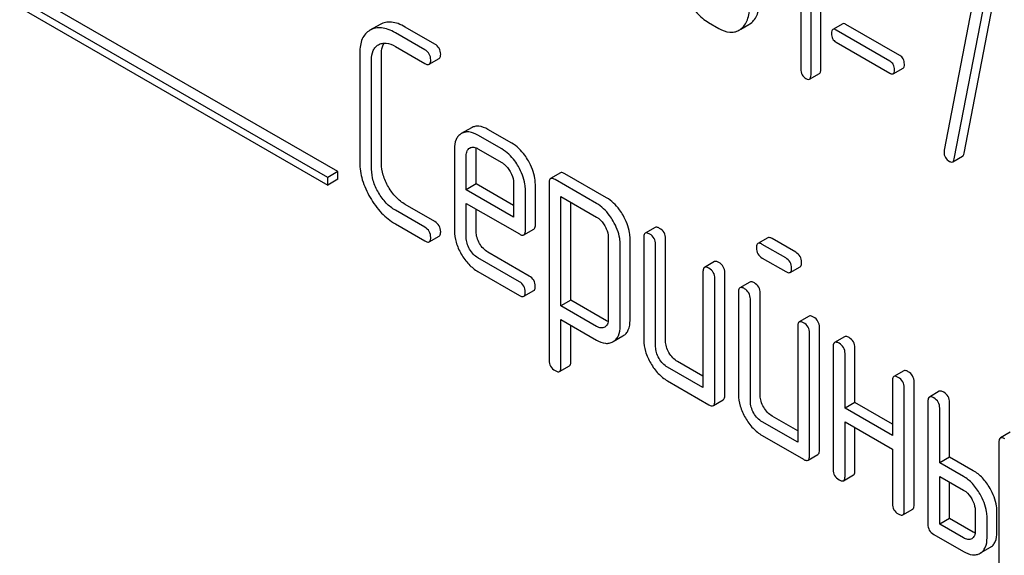
# Model space of a CAD drawing. Units: millimetres. Extents: x 0 to 4200, y -3 to 2970.
# Drawn here: x 2998 to 3019, y 2042 to 2054 of the extents above; entities that cross this region are included whole.
import ezdxf

# ---------------------------------------------------------------- set-up
doc = ezdxf.new("R2010")
doc.units = ezdxf.units.MM
doc.header["$LTSCALE"] = 231
doc.layers.get('0').update_dxf_attribs({"linetype": 'CONTINUOUS'})

msp = doc.modelspace()

# ---------------------------------------------------------------- linework, layer by layer
at = {"color": 7, "linetype": 'Continuous'}
for p, q in [((3004.807, 2050.601), (2992.079, 2057.949)), ((3004.595, 2050.478), (2991.867, 2057.827)), ((2991.867, 2057.663), (3004.595, 2050.315)), ((3015.122, 2052.793), (3015.122, 2056.587)), ((3014.91, 2052.671), (3014.91, 2056.464)), ((3014.691, 2056.238), (3014.691, 2052.797)), ((3018.381, 2054.314), (3017.754, 2051.061)), ((3017.968, 2050.873), (3018.626, 2054.284)), ((3018.18, 2050.996), (3018.838, 2054.406)), ((3005.708, 2053.747), (3005.493, 2053.623)), ((3006.876, 2053.328), (3006.247, 2053.692)), ((3012.724, 2053.787), (3012.942, 2053.661)), ((3013.409, 2053.645), (3013.583, 2053.745)), ((3015.587, 2053.761), (3015.374, 2053.639)), ((3016.807, 2053.084), (3015.655, 2053.749)), ((3006.664, 2053.206), (3006.035, 2053.569)), ((3016.595, 2052.961), (3015.443, 2053.626)), ((3005.673, 2053.312), (3005.675, 2053.314)), ((3006.035, 2053.277), (3006.664, 2052.914)), ((3015.443, 2053.37), (3016.595, 2052.705)), ((3005.274, 2053.133), (3005.274, 2050.798)), ((3005.739, 2050.775), (3005.739, 2053.11)), ((3006.759, 2052.896), (3006.971, 2053.018)), ((3005.527, 2050.653), (3005.527, 2052.987)), ((3016.664, 2052.692), (3016.876, 2052.815)), ((3014.879, 2052.574), (3015.091, 2052.697)), ((3007.658, 2051.537), (3007.443, 2051.413)), ((3008.307, 2051.087), (3007.799, 2051.381)), ((3008.519, 2051.21), (3008.011, 2051.503)), ((3007.296, 2051.087), (3007.296, 2049.339)), ((3007.549, 2050.215), (3007.549, 2050.941)), ((3007.621, 2051.105), (3007.624, 2051.106)), ((3007.761, 2050.337), (3007.761, 2051.064)), ((3007.799, 2051.089), (3008.307, 2050.796)), ((3017.934, 2050.81), (3018.146, 2050.932)), ((3004.807, 2050.601), (3004.595, 2050.478)), ((3004.807, 2050.437), (3004.807, 2050.601)), ((3009.561, 2050.575), (3009.349, 2050.452)), ((3010.543, 2050.044), (3009.656, 2050.556)), ((3004.595, 2050.315), (3004.595, 2050.478)), ((3004.807, 2050.437), (3004.595, 2050.315)), ((3007.761, 2050.337), (3007.549, 2050.215)), ((3008.559, 2049.876), (3007.761, 2050.337)), ((3008.559, 2050.358), (3008.559, 2049.631)), ((3009.024, 2049.462), (3009.024, 2050.334)), ((3009.318, 2050.361), (3009.318, 2046.567)), ((3010.331, 2049.922), (3009.444, 2050.434)), ((3008.559, 2049.631), (3007.549, 2050.215)), ((3008.812, 2049.339), (3008.812, 2050.212)), ((3009.57, 2047.732), (3009.57, 2050.069)), ((3009.57, 2050.069), (3010.331, 2049.63)), ((3006.876, 2049.535), (3006.247, 2049.898)), ((3007.549, 2049.193), (3007.549, 2049.923)), ((3007.549, 2049.923), (3008.683, 2049.268)), ((3009.782, 2047.854), (3009.782, 2049.946)), ((3006.664, 2049.412), (3006.035, 2049.776)), ((3007.761, 2049.316), (3007.761, 2049.801)), ((3006.035, 2049.484), (3006.664, 2049.121)), ((3008.781, 2049.248), (3008.993, 2049.371)), ((3011.583, 2049.407), (3011.371, 2049.285)), ((3006.759, 2049.102), (3006.971, 2049.224)), ((3010.581, 2049.196), (3010.581, 2047.443)), ((3010.834, 2047.297), (3010.834, 2049.051)), ((3011.046, 2047.419), (3011.046, 2049.173)), ((3011.339, 2049.194), (3011.339, 2047.005)), ((3011.592, 2046.859), (3011.592, 2049.048)), ((3011.804, 2046.981), (3011.804, 2049.17)), ((3013.986, 2049.187), (3013.774, 2049.065)), ((3014.369, 2048.757), (3013.869, 2049.046)), ((3014.582, 2048.88), (3014.081, 2049.169)), ((3008.895, 2048.369), (3008.011, 2048.88)), ((3008.683, 2048.247), (3007.799, 2048.757)), ((3012.846, 2048.678), (3012.634, 2048.555)), ((3013.869, 2048.754), (3014.369, 2048.465)), ((3007.799, 2048.465), (3008.683, 2047.955)), ((3012.603, 2048.464), (3012.603, 2045.984)), ((3013.068, 2045.814), (3013.068, 2048.441)), ((3014.464, 2048.447), (3014.676, 2048.569)), ((3012.856, 2045.692), (3012.856, 2048.318)), ((3013.605, 2048.24), (3013.393, 2048.118)), ((3008.778, 2047.936), (3008.99, 2048.059)), ((3013.361, 2048.026), (3013.361, 2045.838)), ((3013.826, 2045.814), (3013.826, 2048.003)), ((3009.782, 2047.854), (3009.57, 2047.732)), ((3010.543, 2047.415), (3009.782, 2047.854)), ((3013.614, 2045.692), (3013.614, 2047.88)), ((3010.331, 2047.292), (3009.57, 2047.732)), ((3009.57, 2046.421), (3009.57, 2047.44)), ((3009.57, 2047.44), (3010.331, 2047.001)), ((3014.868, 2047.511), (3014.656, 2047.388)), ((3009.782, 2046.544), (3009.782, 2047.317)), ((3010.507, 2047.279), (3010.504, 2047.277)), ((3014.625, 2047.297), (3014.625, 2044.816)), ((3014.877, 2044.525), (3014.877, 2047.151)), ((3015.09, 2044.647), (3015.09, 2047.273)), ((3010.68, 2046.965), (3010.685, 2046.968)), ((3010.685, 2046.968), (3010.892, 2047.088)), ((3010.892, 2047.088), (3010.897, 2047.091)), ((3015.626, 2047.073), (3015.414, 2046.951)), ((3015.383, 2046.859), (3015.383, 2044.233)), ((3015.636, 2045.546), (3015.636, 2046.713)), ((3015.848, 2045.668), (3015.848, 2046.836)), ((3012.603, 2046.229), (3012.057, 2046.544)), ((3009.538, 2046.331), (3009.751, 2046.453)), ((3012.603, 2045.984), (3011.845, 2046.421)), ((3016.89, 2046.343), (3016.678, 2046.221)), ((3011.845, 2046.129), (3012.729, 2045.619)), ((3016.646, 2046.13), (3016.646, 2044.962)), ((3017.111, 2043.48), (3017.111, 2046.106)), ((3016.899, 2043.357), (3016.899, 2045.984)), ((3017.648, 2045.906), (3017.436, 2045.783)), ((3012.824, 2045.6), (3013.036, 2045.723)), ((3015.848, 2045.668), (3015.636, 2045.546)), ((3016.646, 2045.207), (3015.848, 2045.668)), ((3017.405, 2045.692), (3017.405, 2043.065)), ((3017.869, 2044.501), (3017.869, 2045.668)), ((3016.646, 2044.962), (3015.636, 2045.546)), ((3017.657, 2044.379), (3017.657, 2045.546)), ((3014.625, 2044.816), (3013.867, 2045.254)), ((3014.625, 2045.061), (3014.079, 2045.377)), ((3015.636, 2044.087), (3015.636, 2045.254)), ((3015.636, 2045.254), (3016.646, 2044.67)), ((3015.848, 2044.209), (3015.848, 2045.132)), ((3019.164, 2045.03), (3018.952, 2044.908)), ((3013.867, 2044.962), (3014.751, 2044.452)), ((3018.921, 2044.816), (3018.921, 2042.19)), ((3016.646, 2044.67), (3016.646, 2043.503)), ((3014.846, 2044.433), (3015.058, 2044.556)), ((3017.869, 2044.501), (3017.657, 2044.379)), ((3018.375, 2044.209), (3017.869, 2044.501)), ((3018.163, 2044.087), (3017.657, 2044.379)), ((3015.604, 2043.995), (3015.816, 2044.118)), ((3017.657, 2043.065), (3017.657, 2044.087)), ((3017.657, 2044.087), (3018.163, 2043.795)), ((3017.869, 2043.188), (3017.869, 2043.964)), ((3016.868, 2043.266), (3017.08, 2043.388)), ((3018.415, 2043.357), (3018.415, 2042.92)), ((3017.869, 2043.188), (3017.657, 2043.065)), ((3018.375, 2042.896), (3017.869, 2043.188)), ((3018.668, 2042.774), (3018.668, 2043.211)), ((3018.88, 2042.896), (3018.88, 2043.334)), ((3018.163, 2042.774), (3017.657, 2043.065)), ((3017.531, 2042.847), (3018.163, 2042.482)), ((3018.731, 2042.568), (3018.519, 2042.445))]:
    msp.add_line(p, q, dxfattribs=at)
for centre, radius, start, end in [((3013.183, 2053.947), 0.374, 300.0684, 306.792), ((3013.395, 2054.069), 0.374, 300.0684, 306.792), ((3007.692, 2050.989), 0.135, 113.7719, 120.0358)]:
    msp.add_arc(centre, radius, start, end, dxfattribs=at)
for points, knots in [([(3012.259, 2054.311), (3012.318, 2054.199), (3012.447, 2053.998), (3012.629, 2053.842), (3012.724, 2053.787)], [0, 0, 0, 0, 0.536245, 1, 1, 1, 1]), ([(3013.62, 2053.769), (3013.651, 2053.793), (3013.71, 2053.853), (3013.771, 2053.972), (3013.806, 2054.117), (3013.812, 2054.222), (3013.812, 2054.279)], [0, 0, 0, 0, 0.212002, 0.439504, 0.698387, 1, 1, 1, 1]), ([(3013.407, 2053.647), (3013.439, 2053.671), (3013.498, 2053.731), (3013.559, 2053.849), (3013.594, 2053.994), (3013.6, 2054.1), (3013.6, 2054.156)], [0, 0, 0, 0, 0.212002, 0.439504, 0.698387, 1, 1, 1, 1]), ([(3006.035, 2053.569), (3005.986, 2053.597), (3005.891, 2053.644), (3005.747, 2053.68), (3005.612, 2053.675), (3005.532, 2053.645), (3005.496, 2053.624)], [0, 0, 0, 0, 0.298416, 0.553414, 0.780489, 1, 1, 1, 1]), ([(3006.247, 2053.692), (3006.198, 2053.72), (3006.104, 2053.766), (3005.959, 2053.802), (3005.825, 2053.798), (3005.744, 2053.767), (3005.708, 2053.747)], [0, 0, 0, 0, 0.298416, 0.553414, 0.780489, 1, 1, 1, 1]), ([(3012.942, 2053.661), (3013.013, 2053.62), (3013.125, 2053.573), (3013.277, 2053.58), (3013.341, 2053.606), (3013.371, 2053.623)], [0, 0, 0, 0, 0.543777, 0.773508, 1, 1, 1, 1]), ([(3015.443, 2053.626), (3015.436, 2053.63), (3015.416, 2053.641), (3015.388, 2053.647), (3015.374, 2053.639)], [0, 0, 0, 0, 0.332924, 1, 1, 1, 1]), ([(3015.655, 2053.749), (3015.648, 2053.753), (3015.628, 2053.764), (3015.6, 2053.769), (3015.587, 2053.761)], [0, 0, 0, 0, 0.332924, 1, 1, 1, 1]), ([(3005.493, 2053.623), (3005.457, 2053.602), (3005.391, 2053.548), (3005.321, 2053.434), (3005.281, 2053.292), (3005.274, 2053.189), (3005.274, 2053.133)], [0, 0, 0, 0, 0.220796, 0.448331, 0.703219, 1, 1, 1, 1]), ([(3015.374, 2053.639), (3015.364, 2053.633), (3015.348, 2053.603), (3015.347, 2053.572), (3015.347, 2053.554)], [0, 0, 0, 0, 0.39071, 1, 1, 1, 1]), ([(3015.347, 2053.554), (3015.347, 2053.516), (3015.358, 2053.44), (3015.413, 2053.387), (3015.443, 2053.37)], [0, 0, 0, 0, 0.522682, 1, 1, 1, 1]), ([(3005.527, 2052.987), (3005.527, 2053.055), (3005.538, 2053.156), (3005.605, 2053.263), (3005.649, 2053.299), (3005.673, 2053.312)], [0, 0, 0, 0, 0.549647, 0.782399, 1, 1, 1, 1]), ([(3005.675, 2053.314), (3005.699, 2053.327), (3005.753, 2053.348), (3005.881, 2053.352), (3005.975, 2053.312), (3006.035, 2053.277)], [0, 0, 0, 0, 0.21799, 0.450802, 1, 1, 1, 1]), ([(3005.739, 2053.11), (3005.739, 2053.133), (3005.742, 2053.215), (3005.764, 2053.299), (3005.795, 2053.348)], [0, 0, 0, 0, 0.287006, 1, 1, 1, 1]), ([(3007.003, 2053.11), (3007.003, 2053.153), (3006.983, 2053.244), (3006.914, 2053.307), (3006.876, 2053.328)], [0, 0, 0, 0, 0.500001, 1, 1, 1, 1]), ([(3006.79, 2052.987), (3006.79, 2053.031), (3006.771, 2053.122), (3006.702, 2053.184), (3006.664, 2053.206)], [0, 0, 0, 0, 0.500001, 1, 1, 1, 1]), ([(3006.971, 2053.018), (3006.976, 2053.021), (3006.99, 2053.034), (3007.001, 2053.066), (3007.003, 2053.094), (3007.003, 2053.11)], [0, 0, 0, 0, 0.184387, 0.52587, 1, 1, 1, 1]), ([(3016.903, 2052.9), (3016.903, 2052.937), (3016.891, 2053.012), (3016.837, 2053.067), (3016.807, 2053.084)], [0, 0, 0, 0, 0.52204, 1, 1, 1, 1]), ([(3006.664, 2052.914), (3006.674, 2052.909), (3006.702, 2052.894), (3006.74, 2052.885), (3006.759, 2052.896)], [0, 0, 0, 0, 0.335828, 1, 1, 1, 1]), ([(3006.759, 2052.896), (3006.764, 2052.899), (3006.777, 2052.911), (3006.789, 2052.944), (3006.79, 2052.971), (3006.79, 2052.987)], [0, 0, 0, 0, 0.184387, 0.52587, 1, 1, 1, 1]), ([(3016.691, 2052.777), (3016.691, 2052.815), (3016.679, 2052.89), (3016.625, 2052.944), (3016.595, 2052.961)], [0, 0, 0, 0, 0.52204, 1, 1, 1, 1]), ([(3016.876, 2052.815), (3016.886, 2052.821), (3016.903, 2052.85), (3016.903, 2052.881), (3016.903, 2052.9)], [0, 0, 0, 0, 0.38646, 1, 1, 1, 1]), ([(3014.691, 2052.797), (3014.691, 2052.754), (3014.704, 2052.669), (3014.767, 2052.608), (3014.8, 2052.588)], [0, 0, 0, 0, 0.522632, 1, 1, 1, 1]), ([(3014.879, 2052.574), (3014.89, 2052.581), (3014.909, 2052.615), (3014.91, 2052.65), (3014.91, 2052.671)], [0, 0, 0, 0, 0.386851, 1, 1, 1, 1]), ([(3015.091, 2052.697), (3015.102, 2052.703), (3015.121, 2052.737), (3015.122, 2052.772), (3015.122, 2052.793)], [0, 0, 0, 0, 0.386851, 1, 1, 1, 1]), ([(3016.595, 2052.705), (3016.602, 2052.701), (3016.622, 2052.69), (3016.65, 2052.684), (3016.664, 2052.692)], [0, 0, 0, 0, 0.329481, 1, 1, 1, 1]), ([(3016.664, 2052.692), (3016.674, 2052.698), (3016.69, 2052.728), (3016.691, 2052.759), (3016.691, 2052.777)], [0, 0, 0, 0, 0.38646, 1, 1, 1, 1]), ([(3014.8, 2052.588), (3014.808, 2052.584), (3014.831, 2052.571), (3014.863, 2052.565), (3014.879, 2052.574)], [0, 0, 0, 0, 0.329582, 1, 1, 1, 1]), ([(3008.011, 2051.503), (3007.952, 2051.537), (3007.86, 2051.576), (3007.735, 2051.572), (3007.682, 2051.551), (3007.658, 2051.537)], [0, 0, 0, 0, 0.549034, 0.777528, 1, 1, 1, 1]), ([(3007.443, 2051.413), (3007.419, 2051.399), (3007.374, 2051.362), (3007.308, 2051.255), (3007.296, 2051.155), (3007.296, 2051.087)], [0, 0, 0, 0, 0.225439, 0.455109, 1, 1, 1, 1]), ([(3007.799, 2051.381), (3007.74, 2051.415), (3007.648, 2051.454), (3007.522, 2051.449), (3007.469, 2051.428), (3007.446, 2051.415)], [0, 0, 0, 0, 0.549034, 0.777528, 1, 1, 1, 1]), ([(3007.637, 2051.113), (3007.66, 2051.123), (3007.72, 2051.128), (3007.772, 2051.104), (3007.799, 2051.089)], [0, 0, 0, 0, 0.449556, 1, 1, 1, 1]), ([(3008.875, 2050.832), (3008.851, 2050.873), (3008.758, 2051.02), (3008.628, 2051.147), (3008.519, 2051.21)], [0, 0, 0, 0, 0.273218, 1, 1, 1, 1]), ([(3007.549, 2050.941), (3007.549, 2050.976), (3007.555, 2051.039), (3007.598, 2051.09), (3007.621, 2051.105)], [0, 0, 0, 0, 0.552446, 1, 1, 1, 1]), ([(3008.663, 2050.709), (3008.639, 2050.751), (3008.545, 2050.897), (3008.416, 2051.024), (3008.307, 2051.087)], [0, 0, 0, 0, 0.273218, 1, 1, 1, 1]), ([(3017.749, 2051.026), (3017.749, 2050.984), (3017.765, 2050.899), (3017.828, 2050.84), (3017.863, 2050.82)], [0, 0, 0, 0, 0.508926, 1, 1, 1, 1]), ([(3018.146, 2050.932), (3018.15, 2050.935), (3018.169, 2050.951), (3018.176, 2050.976), (3018.18, 2050.996)], [0, 0, 0, 0, 0.19994, 1, 1, 1, 1]), ([(3005.274, 2050.798), (3005.274, 2050.673), (3005.316, 2050.409), (3005.427, 2050.167), (3005.496, 2050.048)], [0, 0, 0, 0, 0.475408, 1, 1, 1, 1]), ([(3005.887, 2050.274), (3005.841, 2050.354), (3005.766, 2050.515), (3005.739, 2050.692), (3005.739, 2050.775)], [0, 0, 0, 0, 0.526301, 1, 1, 1, 1]), ([(3008.307, 2050.796), (3008.324, 2050.786), (3008.396, 2050.736), (3008.45, 2050.664), (3008.484, 2050.606)], [0, 0, 0, 0, 0.228476, 1, 1, 1, 1]), ([(3008.812, 2050.212), (3008.812, 2050.253), (3008.798, 2050.427), (3008.73, 2050.594), (3008.663, 2050.709)], [0, 0, 0, 0, 0.232907, 1, 1, 1, 1]), ([(3009.024, 2050.334), (3009.024, 2050.375), (3009.01, 2050.549), (3008.942, 2050.716), (3008.875, 2050.832)], [0, 0, 0, 0, 0.232907, 1, 1, 1, 1]), ([(3017.863, 2050.82), (3017.87, 2050.816), (3017.891, 2050.805), (3017.92, 2050.801), (3017.934, 2050.81)], [0, 0, 0, 0, 0.319445, 1, 1, 1, 1]), ([(3017.934, 2050.81), (3017.938, 2050.812), (3017.957, 2050.828), (3017.964, 2050.854), (3017.968, 2050.873)], [0, 0, 0, 0, 0.19994, 1, 1, 1, 1]), ([(3005.675, 2050.152), (3005.629, 2050.232), (3005.554, 2050.393), (3005.527, 2050.569), (3005.527, 2050.653)], [0, 0, 0, 0, 0.526915, 1, 1, 1, 1]), ([(3008.484, 2050.606), (3008.495, 2050.586), (3008.535, 2050.509), (3008.559, 2050.422), (3008.559, 2050.358)], [0, 0, 0, 0, 0.26723, 1, 1, 1, 1]), ([(3009.656, 2050.556), (3009.646, 2050.562), (3009.618, 2050.577), (3009.58, 2050.586), (3009.561, 2050.575)], [0, 0, 0, 0, 0.339156, 1, 1, 1, 1]), ([(3009.349, 2050.452), (3009.344, 2050.449), (3009.319, 2050.425), (3009.318, 2050.388), (3009.318, 2050.361)], [0, 0, 0, 0, 0.188255, 1, 1, 1, 1]), ([(3009.444, 2050.434), (3009.434, 2050.439), (3009.406, 2050.454), (3009.368, 2050.463), (3009.349, 2050.452)], [0, 0, 0, 0, 0.339156, 1, 1, 1, 1]), ([(3006.035, 2049.776), (3005.963, 2049.817), (3005.824, 2049.928), (3005.722, 2050.072), (3005.675, 2050.152)], [0, 0, 0, 0, 0.473172, 1, 1, 1, 1]), ([(3006.247, 2049.898), (3006.175, 2049.94), (3006.036, 2050.051), (3005.934, 2050.195), (3005.887, 2050.274)], [0, 0, 0, 0, 0.475339, 1, 1, 1, 1]), ([(3005.496, 2050.048), (3005.565, 2049.929), (3005.719, 2049.714), (3005.926, 2049.546), (3006.035, 2049.484)], [0, 0, 0, 0, 0.523499, 1, 1, 1, 1]), ([(3010.685, 2049.545), (3010.661, 2049.586), (3010.568, 2049.732), (3010.44, 2049.859), (3010.331, 2049.922)], [0, 0, 0, 0, 0.274635, 1, 1, 1, 1]), ([(3010.897, 2049.668), (3010.873, 2049.709), (3010.78, 2049.854), (3010.652, 2049.981), (3010.543, 2050.044)], [0, 0, 0, 0, 0.274635, 1, 1, 1, 1]), ([(3011.046, 2049.173), (3011.046, 2049.213), (3011.032, 2049.387), (3010.964, 2049.552), (3010.897, 2049.668)], [0, 0, 0, 0, 0.230943, 1, 1, 1, 1]), ([(3007.003, 2049.316), (3007.003, 2049.36), (3006.983, 2049.451), (3006.914, 2049.513), (3006.876, 2049.535)], [0, 0, 0, 0, 0.500002, 1, 1, 1, 1]), ([(3008.993, 2049.371), (3008.998, 2049.374), (3009.023, 2049.398), (3009.024, 2049.435), (3009.024, 2049.462)], [0, 0, 0, 0, 0.186678, 1, 1, 1, 1]), ([(3010.331, 2049.63), (3010.348, 2049.62), (3010.419, 2049.57), (3010.472, 2049.499), (3010.505, 2049.442)], [0, 0, 0, 0, 0.228558, 1, 1, 1, 1]), ([(3010.505, 2049.442), (3010.517, 2049.422), (3010.557, 2049.346), (3010.581, 2049.26), (3010.581, 2049.196)], [0, 0, 0, 0, 0.266876, 1, 1, 1, 1]), ([(3010.834, 2049.051), (3010.834, 2049.091), (3010.82, 2049.264), (3010.751, 2049.43), (3010.685, 2049.545)], [0, 0, 0, 0, 0.230943, 1, 1, 1, 1]), ([(3006.79, 2049.193), (3006.79, 2049.237), (3006.771, 2049.328), (3006.702, 2049.39), (3006.664, 2049.412)], [0, 0, 0, 0, 0.500002, 1, 1, 1, 1]), ([(3006.971, 2049.224), (3006.976, 2049.228), (3006.99, 2049.24), (3007.001, 2049.273), (3007.003, 2049.3), (3007.003, 2049.316)], [0, 0, 0, 0, 0.184387, 0.52587, 1, 1, 1, 1]), ([(3007.296, 2049.339), (3007.296, 2049.256), (3007.323, 2049.081), (3007.396, 2048.92), (3007.442, 2048.84)], [0, 0, 0, 0, 0.47534, 1, 1, 1, 1]), ([(3007.833, 2049.066), (3007.81, 2049.106), (3007.774, 2049.187), (3007.761, 2049.275), (3007.761, 2049.316)], [0, 0, 0, 0, 0.528152, 1, 1, 1, 1]), ([(3008.683, 2049.268), (3008.693, 2049.262), (3008.722, 2049.247), (3008.761, 2049.237), (3008.781, 2049.248)], [0, 0, 0, 0, 0.338116, 1, 1, 1, 1]), ([(3008.781, 2049.248), (3008.786, 2049.251), (3008.811, 2049.275), (3008.812, 2049.313), (3008.812, 2049.339)], [0, 0, 0, 0, 0.186678, 1, 1, 1, 1]), ([(3011.371, 2049.285), (3011.365, 2049.282), (3011.341, 2049.258), (3011.339, 2049.22), (3011.339, 2049.194)], [0, 0, 0, 0, 0.188255, 1, 1, 1, 1]), ([(3011.466, 2049.266), (3011.456, 2049.272), (3011.428, 2049.287), (3011.39, 2049.296), (3011.371, 2049.285)], [0, 0, 0, 0, 0.339156, 1, 1, 1, 1]), ([(3011.592, 2049.048), (3011.592, 2049.091), (3011.572, 2049.182), (3011.504, 2049.245), (3011.466, 2049.266)], [0, 0, 0, 0, 0.500002, 1, 1, 1, 1]), ([(3011.678, 2049.389), (3011.668, 2049.395), (3011.64, 2049.409), (3011.602, 2049.418), (3011.583, 2049.407)], [0, 0, 0, 0, 0.339156, 1, 1, 1, 1]), ([(3011.804, 2049.17), (3011.804, 2049.214), (3011.785, 2049.305), (3011.716, 2049.367), (3011.678, 2049.389)], [0, 0, 0, 0, 0.500002, 1, 1, 1, 1]), ([(3006.664, 2049.121), (3006.674, 2049.115), (3006.702, 2049.1), (3006.74, 2049.091), (3006.759, 2049.102)], [0, 0, 0, 0, 0.335828, 1, 1, 1, 1]), ([(3006.759, 2049.102), (3006.764, 2049.105), (3006.777, 2049.118), (3006.789, 2049.15), (3006.79, 2049.178), (3006.79, 2049.193)], [0, 0, 0, 0, 0.184387, 0.52587, 1, 1, 1, 1]), ([(3007.621, 2048.944), (3007.598, 2048.984), (3007.562, 2049.064), (3007.549, 2049.152), (3007.549, 2049.193)], [0, 0, 0, 0, 0.527108, 1, 1, 1, 1]), ([(3008.011, 2048.88), (3007.975, 2048.9), (3007.906, 2048.955), (3007.856, 2049.027), (3007.833, 2049.066)], [0, 0, 0, 0, 0.475342, 1, 1, 1, 1]), ([(3013.774, 2049.065), (3013.769, 2049.062), (3013.744, 2049.038), (3013.743, 2049), (3013.743, 2048.973)], [0, 0, 0, 0, 0.188255, 1, 1, 1, 1]), ([(3013.869, 2049.046), (3013.859, 2049.052), (3013.831, 2049.067), (3013.793, 2049.076), (3013.774, 2049.065)], [0, 0, 0, 0, 0.339156, 1, 1, 1, 1]), ([(3014.081, 2049.169), (3014.072, 2049.174), (3014.043, 2049.189), (3014.005, 2049.198), (3013.986, 2049.187)], [0, 0, 0, 0, 0.339156, 1, 1, 1, 1]), ([(3007.442, 2048.84), (3007.487, 2048.761), (3007.589, 2048.618), (3007.727, 2048.507), (3007.799, 2048.465)], [0, 0, 0, 0, 0.522907, 1, 1, 1, 1]), ([(3007.799, 2048.757), (3007.763, 2048.778), (3007.694, 2048.832), (3007.644, 2048.904), (3007.621, 2048.944)], [0, 0, 0, 0, 0.472661, 1, 1, 1, 1]), ([(3013.743, 2048.973), (3013.743, 2048.929), (3013.76, 2048.838), (3013.831, 2048.776), (3013.869, 2048.754)], [0, 0, 0, 0, 0.5, 1, 1, 1, 1]), ([(3014.708, 2048.661), (3014.708, 2048.705), (3014.688, 2048.796), (3014.62, 2048.858), (3014.582, 2048.88)], [0, 0, 0, 0, 0.500001, 1, 1, 1, 1]), ([(3012.941, 2048.659), (3012.932, 2048.665), (3012.904, 2048.68), (3012.865, 2048.689), (3012.846, 2048.678)], [0, 0, 0, 0, 0.339156, 1, 1, 1, 1]), ([(3013.068, 2048.441), (3013.068, 2048.484), (3013.048, 2048.575), (3012.979, 2048.638), (3012.941, 2048.659)], [0, 0, 0, 0, 0.500002, 1, 1, 1, 1]), ([(3014.496, 2048.538), (3014.496, 2048.582), (3014.476, 2048.673), (3014.407, 2048.735), (3014.369, 2048.757)], [0, 0, 0, 0, 0.500001, 1, 1, 1, 1]), ([(3014.676, 2048.569), (3014.682, 2048.573), (3014.695, 2048.585), (3014.706, 2048.618), (3014.708, 2048.645), (3014.708, 2048.661)], [0, 0, 0, 0, 0.184387, 0.52587, 1, 1, 1, 1]), ([(3012.634, 2048.555), (3012.629, 2048.552), (3012.604, 2048.528), (3012.603, 2048.491), (3012.603, 2048.464)], [0, 0, 0, 0, 0.188255, 1, 1, 1, 1]), ([(3012.729, 2048.537), (3012.72, 2048.543), (3012.692, 2048.557), (3012.653, 2048.566), (3012.634, 2048.555)], [0, 0, 0, 0, 0.339156, 1, 1, 1, 1]), ([(3012.856, 2048.318), (3012.856, 2048.362), (3012.836, 2048.453), (3012.767, 2048.515), (3012.729, 2048.537)], [0, 0, 0, 0, 0.500002, 1, 1, 1, 1]), ([(3014.369, 2048.465), (3014.379, 2048.46), (3014.407, 2048.445), (3014.445, 2048.436), (3014.464, 2048.447)], [0, 0, 0, 0, 0.335828, 1, 1, 1, 1]), ([(3014.464, 2048.447), (3014.47, 2048.45), (3014.483, 2048.463), (3014.494, 2048.495), (3014.496, 2048.523), (3014.496, 2048.538)], [0, 0, 0, 0, 0.184387, 0.52587, 1, 1, 1, 1]), ([(3008.81, 2048.028), (3008.81, 2048.071), (3008.79, 2048.162), (3008.721, 2048.225), (3008.683, 2048.247)], [0, 0, 0, 0, 0.500002, 1, 1, 1, 1]), ([(3009.022, 2048.15), (3009.022, 2048.194), (3009.002, 2048.285), (3008.933, 2048.347), (3008.895, 2048.369)], [0, 0, 0, 0, 0.500002, 1, 1, 1, 1]), ([(3013.7, 2048.222), (3013.69, 2048.227), (3013.662, 2048.242), (3013.623, 2048.251), (3013.605, 2048.24)], [0, 0, 0, 0, 0.33915, 1, 1, 1, 1]), ([(3013.826, 2048.003), (3013.826, 2048.047), (3013.806, 2048.137), (3013.738, 2048.2), (3013.7, 2048.222)], [0, 0, 0, 0, 0.500002, 1, 1, 1, 1]), ([(3008.778, 2047.936), (3008.784, 2047.939), (3008.797, 2047.952), (3008.808, 2047.984), (3008.81, 2048.012), (3008.81, 2048.028)], [0, 0, 0, 0, 0.184387, 0.52587, 1, 1, 1, 1]), ([(3008.99, 2048.059), (3008.996, 2048.062), (3009.009, 2048.074), (3009.02, 2048.107), (3009.022, 2048.134), (3009.022, 2048.15)], [0, 0, 0, 0, 0.184387, 0.52587, 1, 1, 1, 1]), ([(3013.393, 2048.118), (3013.387, 2048.115), (3013.363, 2048.091), (3013.361, 2048.053), (3013.361, 2048.026)], [0, 0, 0, 0, 0.188256, 1, 1, 1, 1]), ([(3013.487, 2048.099), (3013.478, 2048.105), (3013.45, 2048.12), (3013.411, 2048.129), (3013.393, 2048.118)], [0, 0, 0, 0, 0.33915, 1, 1, 1, 1]), ([(3013.614, 2047.88), (3013.614, 2047.924), (3013.594, 2048.015), (3013.525, 2048.077), (3013.487, 2048.099)], [0, 0, 0, 0, 0.500002, 1, 1, 1, 1]), ([(3008.683, 2047.955), (3008.693, 2047.949), (3008.721, 2047.934), (3008.759, 2047.925), (3008.778, 2047.936)], [0, 0, 0, 0, 0.335828, 1, 1, 1, 1]), ([(3010.581, 2047.443), (3010.581, 2047.408), (3010.574, 2047.344), (3010.531, 2047.293), (3010.507, 2047.279)], [0, 0, 0, 0, 0.552019, 1, 1, 1, 1]), ([(3010.897, 2047.091), (3010.921, 2047.105), (3010.966, 2047.142), (3011.033, 2047.25), (3011.046, 2047.351), (3011.046, 2047.419)], [0, 0, 0, 0, 0.224492, 0.45366, 1, 1, 1, 1]), ([(3014.656, 2047.388), (3014.651, 2047.385), (3014.626, 2047.361), (3014.625, 2047.324), (3014.625, 2047.297)], [0, 0, 0, 0, 0.188256, 1, 1, 1, 1]), ([(3014.751, 2047.37), (3014.741, 2047.375), (3014.713, 2047.39), (3014.675, 2047.399), (3014.656, 2047.388)], [0, 0, 0, 0, 0.33915, 1, 1, 1, 1]), ([(3014.877, 2047.151), (3014.877, 2047.195), (3014.858, 2047.285), (3014.789, 2047.348), (3014.751, 2047.37)], [0, 0, 0, 0, 0.500002, 1, 1, 1, 1]), ([(3014.963, 2047.492), (3014.954, 2047.498), (3014.925, 2047.513), (3014.887, 2047.522), (3014.868, 2047.511)], [0, 0, 0, 0, 0.33915, 1, 1, 1, 1]), ([(3015.09, 2047.273), (3015.09, 2047.317), (3015.07, 2047.408), (3015.001, 2047.47), (3014.963, 2047.492)], [0, 0, 0, 0, 0.500002, 1, 1, 1, 1]), ([(3010.504, 2047.277), (3010.481, 2047.264), (3010.418, 2047.25), (3010.36, 2047.276), (3010.331, 2047.292)], [0, 0, 0, 0, 0.447989, 1, 1, 1, 1]), ([(3010.685, 2046.968), (3010.709, 2046.983), (3010.754, 2047.02), (3010.821, 2047.127), (3010.834, 2047.228), (3010.834, 2047.297)], [0, 0, 0, 0, 0.224492, 0.45366, 1, 1, 1, 1]), ([(3010.331, 2047.001), (3010.389, 2046.967), (3010.479, 2046.928), (3010.603, 2046.931), (3010.656, 2046.952), (3010.68, 2046.965)], [0, 0, 0, 0, 0.546218, 0.775569, 1, 1, 1, 1]), ([(3011.339, 2047.005), (3011.339, 2046.922), (3011.367, 2046.746), (3011.44, 2046.585), (3011.486, 2046.506)], [0, 0, 0, 0, 0.475365, 1, 1, 1, 1]), ([(3011.877, 2046.732), (3011.854, 2046.772), (3011.817, 2046.852), (3011.804, 2046.94), (3011.804, 2046.981)], [0, 0, 0, 0, 0.528104, 1, 1, 1, 1]), ([(3015.414, 2046.951), (3015.409, 2046.947), (3015.384, 2046.923), (3015.383, 2046.886), (3015.383, 2046.859)], [0, 0, 0, 0, 0.188255, 1, 1, 1, 1]), ([(3015.509, 2046.932), (3015.5, 2046.938), (3015.471, 2046.952), (3015.433, 2046.961), (3015.414, 2046.951)], [0, 0, 0, 0, 0.339156, 1, 1, 1, 1]), ([(3015.636, 2046.713), (3015.636, 2046.757), (3015.616, 2046.848), (3015.547, 2046.91), (3015.509, 2046.932)], [0, 0, 0, 0, 0.500002, 1, 1, 1, 1]), ([(3015.721, 2047.054), (3015.712, 2047.06), (3015.684, 2047.075), (3015.645, 2047.084), (3015.626, 2047.073)], [0, 0, 0, 0, 0.339156, 1, 1, 1, 1]), ([(3015.848, 2046.836), (3015.848, 2046.879), (3015.828, 2046.97), (3015.759, 2047.033), (3015.721, 2047.054)], [0, 0, 0, 0, 0.500002, 1, 1, 1, 1]), ([(3011.665, 2046.61), (3011.642, 2046.649), (3011.605, 2046.73), (3011.592, 2046.818), (3011.592, 2046.859)], [0, 0, 0, 0, 0.527216, 1, 1, 1, 1]), ([(3012.057, 2046.544), (3012.021, 2046.564), (3011.952, 2046.62), (3011.901, 2046.692), (3011.877, 2046.732)], [0, 0, 0, 0, 0.471896, 1, 1, 1, 1]), ([(3009.318, 2046.567), (3009.318, 2046.524), (3009.336, 2046.432), (3009.406, 2046.37), (3009.444, 2046.348)], [0, 0, 0, 0, 0.496541, 1, 1, 1, 1]), ([(3009.751, 2046.453), (3009.756, 2046.456), (3009.781, 2046.48), (3009.782, 2046.517), (3009.782, 2046.544)], [0, 0, 0, 0, 0.189487, 1, 1, 1, 1]), ([(3011.486, 2046.506), (3011.532, 2046.426), (3011.634, 2046.282), (3011.773, 2046.171), (3011.845, 2046.129)], [0, 0, 0, 0, 0.524636, 1, 1, 1, 1]), ([(3011.845, 2046.421), (3011.809, 2046.442), (3011.739, 2046.497), (3011.688, 2046.57), (3011.665, 2046.61)], [0, 0, 0, 0, 0.472783, 1, 1, 1, 1]), ([(3009.444, 2046.348), (3009.453, 2046.343), (3009.481, 2046.328), (3009.52, 2046.32), (3009.538, 2046.331)], [0, 0, 0, 0, 0.334989, 1, 1, 1, 1]), ([(3009.538, 2046.331), (3009.544, 2046.334), (3009.568, 2046.357), (3009.57, 2046.395), (3009.57, 2046.421)], [0, 0, 0, 0, 0.189487, 1, 1, 1, 1]), ([(3016.985, 2046.325), (3016.975, 2046.331), (3016.947, 2046.345), (3016.909, 2046.354), (3016.89, 2046.343)], [0, 0, 0, 0, 0.339156, 1, 1, 1, 1]), ([(3017.111, 2046.106), (3017.111, 2046.15), (3017.092, 2046.241), (3017.023, 2046.303), (3016.985, 2046.325)], [0, 0, 0, 0, 0.500002, 1, 1, 1, 1]), ([(3016.678, 2046.221), (3016.672, 2046.218), (3016.648, 2046.194), (3016.646, 2046.156), (3016.646, 2046.13)], [0, 0, 0, 0, 0.188255, 1, 1, 1, 1]), ([(3016.773, 2046.202), (3016.763, 2046.208), (3016.735, 2046.223), (3016.697, 2046.232), (3016.678, 2046.221)], [0, 0, 0, 0, 0.339156, 1, 1, 1, 1]), ([(3016.899, 2045.984), (3016.899, 2046.027), (3016.88, 2046.118), (3016.811, 2046.181), (3016.773, 2046.202)], [0, 0, 0, 0, 0.500002, 1, 1, 1, 1]), ([(3017.743, 2045.887), (3017.733, 2045.893), (3017.705, 2045.908), (3017.667, 2045.917), (3017.648, 2045.906)], [0, 0, 0, 0, 0.339153, 1, 1, 1, 1]), ([(3017.869, 2045.668), (3017.869, 2045.712), (3017.85, 2045.803), (3017.781, 2045.865), (3017.743, 2045.887)], [0, 0, 0, 0, 0.499997, 1, 1, 1, 1]), ([(3012.824, 2045.6), (3012.83, 2045.603), (3012.843, 2045.616), (3012.854, 2045.649), (3012.856, 2045.676), (3012.856, 2045.692)], [0, 0, 0, 0, 0.184387, 0.52587, 1, 1, 1, 1]), ([(3013.036, 2045.723), (3013.042, 2045.726), (3013.055, 2045.738), (3013.066, 2045.771), (3013.068, 2045.798), (3013.068, 2045.814)], [0, 0, 0, 0, 0.184387, 0.52587, 1, 1, 1, 1]), ([(3013.361, 2045.838), (3013.361, 2045.755), (3013.388, 2045.579), (3013.462, 2045.418), (3013.508, 2045.339)], [0, 0, 0, 0, 0.475365, 1, 1, 1, 1]), ([(3013.687, 2045.442), (3013.664, 2045.482), (3013.627, 2045.562), (3013.614, 2045.65), (3013.614, 2045.692)], [0, 0, 0, 0, 0.527215, 1, 1, 1, 1]), ([(3013.899, 2045.565), (3013.876, 2045.605), (3013.839, 2045.685), (3013.826, 2045.773), (3013.826, 2045.814)], [0, 0, 0, 0, 0.5281, 1, 1, 1, 1]), ([(3017.436, 2045.783), (3017.431, 2045.78), (3017.406, 2045.756), (3017.405, 2045.719), (3017.405, 2045.692)], [0, 0, 0, 0, 0.188254, 1, 1, 1, 1]), ([(3017.531, 2045.765), (3017.521, 2045.77), (3017.493, 2045.785), (3017.455, 2045.794), (3017.436, 2045.783)], [0, 0, 0, 0, 0.339153, 1, 1, 1, 1]), ([(3017.657, 2045.546), (3017.657, 2045.59), (3017.638, 2045.681), (3017.569, 2045.743), (3017.531, 2045.765)], [0, 0, 0, 0, 0.499997, 1, 1, 1, 1]), ([(3012.729, 2045.619), (3012.739, 2045.613), (3012.767, 2045.598), (3012.805, 2045.589), (3012.824, 2045.6)], [0, 0, 0, 0, 0.335828, 1, 1, 1, 1]), ([(3014.079, 2045.377), (3014.043, 2045.397), (3013.973, 2045.452), (3013.922, 2045.525), (3013.899, 2045.565)], [0, 0, 0, 0, 0.471897, 1, 1, 1, 1]), ([(3013.508, 2045.339), (3013.554, 2045.259), (3013.656, 2045.115), (3013.795, 2045.004), (3013.867, 2044.962)], [0, 0, 0, 0, 0.524638, 1, 1, 1, 1]), ([(3013.867, 2045.254), (3013.831, 2045.275), (3013.761, 2045.33), (3013.71, 2045.402), (3013.687, 2045.442)], [0, 0, 0, 0, 0.472783, 1, 1, 1, 1]), ([(3018.952, 2044.908), (3018.947, 2044.905), (3018.922, 2044.881), (3018.921, 2044.843), (3018.921, 2044.816)], [0, 0, 0, 0, 0.188256, 1, 1, 1, 1]), ([(3019.047, 2044.889), (3019.038, 2044.895), (3019.01, 2044.91), (3018.971, 2044.919), (3018.952, 2044.908)], [0, 0, 0, 0, 0.33915, 1, 1, 1, 1]), ([(3015.058, 2044.556), (3015.063, 2044.559), (3015.077, 2044.571), (3015.088, 2044.604), (3015.09, 2044.631), (3015.09, 2044.647)], [0, 0, 0, 0, 0.184387, 0.52587, 1, 1, 1, 1]), ([(3014.751, 2044.452), (3014.761, 2044.446), (3014.789, 2044.431), (3014.827, 2044.422), (3014.846, 2044.433)], [0, 0, 0, 0, 0.335828, 1, 1, 1, 1]), ([(3014.846, 2044.433), (3014.851, 2044.436), (3014.865, 2044.449), (3014.876, 2044.481), (3014.877, 2044.509), (3014.877, 2044.525)], [0, 0, 0, 0, 0.184387, 0.52587, 1, 1, 1, 1]), ([(3015.383, 2044.233), (3015.383, 2044.189), (3015.401, 2044.097), (3015.471, 2044.036), (3015.509, 2044.014)], [0, 0, 0, 0, 0.499999, 1, 1, 1, 1]), ([(3015.816, 2044.118), (3015.822, 2044.121), (3015.835, 2044.133), (3015.846, 2044.166), (3015.848, 2044.193), (3015.848, 2044.209)], [0, 0, 0, 0, 0.184387, 0.52587, 1, 1, 1, 1]), ([(3018.731, 2043.831), (3018.685, 2043.911), (3018.584, 2044.055), (3018.446, 2044.168), (3018.375, 2044.209)], [0, 0, 0, 0, 0.526988, 1, 1, 1, 1]), ([(3015.509, 2044.014), (3015.519, 2044.008), (3015.547, 2043.993), (3015.585, 2043.984), (3015.604, 2043.995)], [0, 0, 0, 0, 0.335828, 1, 1, 1, 1]), ([(3015.604, 2043.995), (3015.609, 2043.998), (3015.623, 2044.011), (3015.634, 2044.044), (3015.636, 2044.071), (3015.636, 2044.087)], [0, 0, 0, 0, 0.184387, 0.52587, 1, 1, 1, 1]), ([(3018.518, 2043.709), (3018.473, 2043.788), (3018.371, 2043.933), (3018.234, 2044.046), (3018.163, 2044.087)], [0, 0, 0, 0, 0.526988, 1, 1, 1, 1]), ([(3018.163, 2043.795), (3018.18, 2043.785), (3018.252, 2043.735), (3018.306, 2043.664), (3018.34, 2043.605)], [0, 0, 0, 0, 0.228476, 1, 1, 1, 1]), ([(3018.88, 2043.334), (3018.88, 2043.374), (3018.866, 2043.548), (3018.797, 2043.715), (3018.731, 2043.831)], [0, 0, 0, 0, 0.229864, 1, 1, 1, 1]), ([(3018.34, 2043.605), (3018.351, 2043.585), (3018.392, 2043.508), (3018.415, 2043.421), (3018.415, 2043.357)], [0, 0, 0, 0, 0.26723, 1, 1, 1, 1]), ([(3018.668, 2043.211), (3018.668, 2043.251), (3018.654, 2043.426), (3018.585, 2043.592), (3018.518, 2043.709)], [0, 0, 0, 0, 0.229864, 1, 1, 1, 1]), ([(3016.646, 2043.503), (3016.646, 2043.459), (3016.664, 2043.368), (3016.735, 2043.306), (3016.773, 2043.284)], [0, 0, 0, 0, 0.499999, 1, 1, 1, 1]), ([(3016.868, 2043.266), (3016.873, 2043.269), (3016.886, 2043.281), (3016.898, 2043.314), (3016.899, 2043.341), (3016.899, 2043.357)], [0, 0, 0, 0, 0.184387, 0.52587, 1, 1, 1, 1]), ([(3017.08, 2043.388), (3017.085, 2043.391), (3017.098, 2043.404), (3017.11, 2043.437), (3017.111, 2043.464), (3017.111, 2043.48)], [0, 0, 0, 0, 0.184387, 0.52587, 1, 1, 1, 1]), ([(3016.773, 2043.284), (3016.782, 2043.279), (3016.81, 2043.264), (3016.849, 2043.255), (3016.868, 2043.266)], [0, 0, 0, 0, 0.335828, 1, 1, 1, 1]), ([(3017.405, 2043.065), (3017.405, 2043.022), (3017.422, 2042.93), (3017.493, 2042.869), (3017.531, 2042.847)], [0, 0, 0, 0, 0.500005, 1, 1, 1, 1]), ([(3018.34, 2042.756), (3018.316, 2042.742), (3018.251, 2042.73), (3018.192, 2042.757), (3018.163, 2042.774)], [0, 0, 0, 0, 0.446964, 1, 1, 1, 1]), ([(3018.415, 2042.92), (3018.415, 2042.885), (3018.409, 2042.82), (3018.364, 2042.77), (3018.34, 2042.756)], [0, 0, 0, 0, 0.552474, 1, 1, 1, 1]), ([(3018.519, 2042.445), (3018.543, 2042.459), (3018.588, 2042.495), (3018.656, 2042.603), (3018.668, 2042.705), (3018.668, 2042.774)], [0, 0, 0, 0, 0.221342, 0.448893, 1, 1, 1, 1]), ([(3018.731, 2042.568), (3018.755, 2042.582), (3018.8, 2042.618), (3018.868, 2042.725), (3018.88, 2042.827), (3018.88, 2042.896)], [0, 0, 0, 0, 0.221342, 0.448893, 1, 1, 1, 1]), ([(3018.163, 2042.482), (3018.222, 2042.448), (3018.315, 2042.407), (3018.442, 2042.411), (3018.495, 2042.432), (3018.519, 2042.445)], [0, 0, 0, 0, 0.549429, 0.777674, 1, 1, 1, 1])]:
    msp.add_open_spline(points, degree=3, knots=knots, dxfattribs=at)
for points in [[(3007.761, 2051.064), (3007.761, 2051.078), (3007.761, 2051.092), (3007.763, 2051.107)], [(3017.754, 2051.061), (3017.75, 2051.05), (3017.749, 2051.037), (3017.749, 2051.026)], [(3010.578, 2047.397), (3010.566, 2047.402), (3010.554, 2047.408), (3010.543, 2047.415)], [(3018.413, 2042.877), (3018.4, 2042.883), (3018.387, 2042.889), (3018.375, 2042.896)]]:
    msp.add_open_spline(points, degree=3, dxfattribs=at)

doc.saveas('drawing.dxf')
